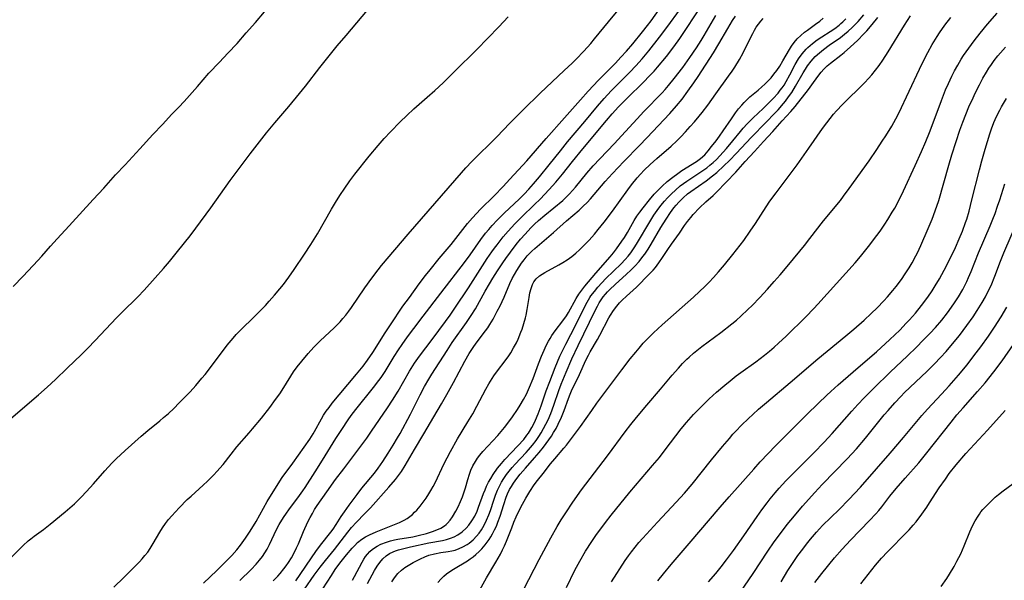
# Model space of a CAD drawing. Units: inches. Extents: x 2065950 to 2070643, y 216968 to 220138.
# Drawn here: x 2066523 to 2066675, y 217411 to 217497 of the extents above; entities that cross this region are included whole.
import ezdxf

# ---------------------------------------------------------------- set-up
doc = ezdxf.new("R2010")
doc.units = ezdxf.units.IN
doc.header["$MEASUREMENT"] = 0
doc.layers.add('c_19_T13S_R19E', color=84, linetype='Continuous')

msp = doc.modelspace()

# ---------------------------------------------------------------- linework, layer by layer
at = {"layer": 'c_19_T13S_R19E'}
for points, elevation in [([(2066618.68, 217490.88), (2066619.71, 217492.15), (2066621.35, 217494.22), (2066622.64, 217495.92), (2066624.43, 217498.41)], 884), ([(2066621.12, 217410.49), (2066621.99, 217411.58), (2066623.17, 217413.01), (2066625.96, 217416.27), (2066630.71, 217421.87), (2066632.11, 217423.47), (2066635.89, 217427.71), (2066636.89, 217428.83), (2066638.1, 217430.13), (2066639.26, 217431.32), (2066641.73, 217433.77), (2066644.1, 217436.13), (2066645.84, 217437.84), (2066647.16, 217439.1), (2066647.76, 217439.65), (2066648.9, 217440.67), (2066652, 217443.34), (2066654.8, 217445.79), (2066656.87, 217447.68), (2066658.39, 217449.14), (2066659.41, 217450.17), (2066659.92, 217450.71), (2066660.84, 217451.74), (2066661.76, 217452.89), (2066662.73, 217454.21), (2066663.39, 217455.18), (2066663.88, 217455.93), (2066664.53, 217457.02), (2066665.26, 217458.35), (2066665.87, 217459.55), (2066666.97, 217461.87), (2066667.57, 217463.19), (2066668.05, 217464.38), (2066668.54, 217465.69), (2066668.72, 217466.23), (2066669.08, 217467.44), (2066669.53, 217469.17), (2066670.67, 217473.83), (2066671.03, 217475.17), (2066671.55, 217476.98), (2066671.9, 217478.18), (2066672.27, 217479.33), (2066672.55, 217480.14), (2066672.91, 217481.08), (2066673.33, 217482.03), (2066673.82, 217482.99), (2066674.1, 217483.49), (2066674.86, 217484.8)], 910), ([(2066633.82, 217408.73), (2066635.82, 217411.66), (2066638.06, 217415.09), (2066639.06, 217416.53), (2066640.46, 217418.41), (2066641.05, 217419.17), (2066642.17, 217420.54), (2066643.43, 217422.02), (2066645.31, 217424.11), (2066646.45, 217425.32), (2066650.29, 217429.28), (2066651.72, 217430.84), (2066653.1, 217432.46), (2066656.01, 217436.07), (2066656.59, 217436.75), (2066657.63, 217437.92), (2066658.57, 217438.92), (2066659.15, 217439.5), (2066662.57, 217442.76), (2066663.78, 217443.95), (2066664.69, 217444.89), (2066665.56, 217445.84), (2066666.55, 217447.01), (2066667.59, 217448.31), (2066668.74, 217449.84), (2066669.69, 217451.17), (2066670.34, 217452.14), (2066671.12, 217453.4), (2066671.6, 217454.24), (2066671.88, 217454.79), (2066672.47, 217456.01), (2066673.07, 217457.43), (2066673.95, 217459.73), (2066674.45, 217461), (2066676.56, 217465.91)], 914), ([(2066640.12, 217410.38), (2066641.17, 217412.12), (2066642.09, 217413.51), (2066642.7, 217414.4), (2066643.44, 217415.41), (2066644.03, 217416.18), (2066644.64, 217416.94), (2066645.56, 217418.02), (2066646.52, 217419.03), (2066649.07, 217421.51), (2066650.55, 217423.02), (2066652.34, 217424.96), (2066654.82, 217427.76), (2066656.93, 217430.18), (2066658.98, 217432.58), (2066661.79, 217435.97), (2066662.69, 217436.95), (2066664.85, 217439.24), (2066666.03, 217440.56), (2066667.47, 217442.2), (2066668.78, 217443.8), (2066669.84, 217445.16), (2066670.91, 217446.57), (2066672.09, 217448.2), (2066673.01, 217449.57), (2066674.01, 217451.16), (2066674.89, 217452.65)], 916), ([(2066645.33, 217410.27), (2066646.39, 217411.64), (2066648.35, 217414.05), (2066649.52, 217415.4), (2066650.8, 217416.77), (2066653.76, 217419.79), (2066654.7, 217420.82), (2066655.16, 217421.36), (2066655.62, 217421.93), (2066656.88, 217423.54), (2066657.87, 217424.74), (2066659.24, 217426.34), (2066661.32, 217428.7), (2066662.59, 217430.22), (2066666.32, 217434.95), (2066667.21, 217436.05), (2066668.15, 217437.15), (2066670.39, 217439.66), (2066671.55, 217441.02), (2066672.88, 217442.68), (2066674.17, 217444.41), (2066675.94, 217446.91)], 918), ([(2066652.39, 217410.06), (2066654.67, 217412.9), (2066655.59, 217413.99), (2066656.49, 217414.98), (2066657.01, 217415.51), (2066659.05, 217417.52), (2066659.45, 217417.93), (2066659.84, 217418.35), (2066660.46, 217419.07), (2066660.91, 217419.62), (2066661.79, 217420.78), (2066662.56, 217421.87), (2066663, 217422.52), (2066664.5, 217424.84), (2066665.43, 217426.19), (2066666.03, 217427.02), (2066667.1, 217428.35), (2066668.6, 217430.1), (2066671.92, 217433.71), (2066674.65, 217436.76)], 920), ([(2066664.76, 217409.62), (2066665.65, 217410.88), (2066666.09, 217411.56), (2066666.78, 217412.71), (2066667.22, 217413.52), (2066667.79, 217414.65), (2066668.34, 217415.9), (2066669.21, 217418.05), (2066669.63, 217418.96), (2066670.03, 217419.74), (2066670.48, 217420.49), (2066670.69, 217420.8), (2066670.92, 217421.12), (2066671.23, 217421.5), (2066671.55, 217421.86), (2066672.16, 217422.48), (2066673.11, 217423.37), (2066673.61, 217423.79), (2066674.33, 217424.35), (2066675.86, 217425.49)], 922)]:
    msp.add_lwpolyline(points, dxfattribs=dict(at, elevation=elevation))
for points in [[(2066537.3, 217409.55, 880), (2066538.81, 217411, 880), (2066540.28, 217412.46, 880), (2066541.24, 217413.45, 880), (2066541.66, 217413.91, 880), (2066542.07, 217414.39, 880), (2066542.49, 217414.92, 880), (2066542.88, 217415.47, 880), (2066543.35, 217416.24, 880), (2066544.38, 217418.02, 880), (2066544.79, 217418.68, 880), (2066545.23, 217419.32, 880), (2066545.7, 217419.93, 880), (2066546.21, 217420.53, 880), (2066547.35, 217421.76, 880), (2066548.57, 217423.01, 880), (2066549.17, 217423.57, 880), (2066551.02, 217425.23, 880), (2066551.7, 217425.87, 880), (2066552.69, 217426.85, 880), (2066553.17, 217427.36, 880), (2066554.1, 217428.43, 880), (2066555.36, 217430.04, 880), (2066556.24, 217431.13, 880), (2066558.14, 217433.28, 880), (2066558.67, 217433.9, 880), (2066560.01, 217435.55, 880), (2066561.32, 217437.23, 880), (2066562.21, 217438.42, 880), (2066562.85, 217439.33, 880), (2066563.21, 217439.88, 880), (2066564.56, 217442.04, 880), (2066564.99, 217442.68, 880), (2066565.55, 217443.46, 880), (2066566.24, 217444.36, 880), (2066567.22, 217445.53, 880), (2066568.11, 217446.52, 880), (2066569.08, 217447.49, 880), (2066571.23, 217449.48, 880), (2066572.15, 217450.4, 880), (2066572.59, 217450.9, 880), (2066573.02, 217451.41, 880), (2066573.51, 217452.05, 880), (2066573.92, 217452.61, 880), (2066575.98, 217455.64, 880), (2066577.02, 217457.1, 880), (2066578.01, 217458.41, 880), (2066578.53, 217459.06, 880), (2066582.66, 217463.92, 880), (2066590.84, 217473.36, 880), (2066591.5, 217474.1, 880), (2066592.47, 217475.11, 880), (2066596.3, 217478.91, 880), (2066598.33, 217480.97, 880), (2066600.34, 217483.05, 880), (2066602.96, 217485.62, 880), (2066606.7, 217489.11, 880), (2066607.9, 217490.25, 880), (2066608.51, 217490.86, 880), (2066609.7, 217492.08, 880), (2066610.8, 217493.29, 880), (2066611.37, 217493.96, 880), (2066613.51, 217496.6, 880), (2066615.99, 217499.57, 880)], [(2066561.81, 217410.51, 886), (2066562.55, 217411.25, 886), (2066562.91, 217411.65, 886), (2066563.5, 217412.37, 886), (2066563.85, 217412.84, 886), (2066564.18, 217413.31, 886), (2066564.65, 217414.05, 886), (2066565.08, 217414.82, 886), (2066565.45, 217415.59, 886), (2066565.72, 217416.2, 886), (2066566.52, 217418.11, 886), (2066567.18, 217419.58, 886), (2066567.51, 217420.25, 886), (2066567.87, 217420.9, 886), (2066568.21, 217421.47, 886), (2066568.61, 217422.1, 886), (2066570.09, 217424.2, 886), (2066571.45, 217426.09, 886), (2066572.71, 217427.78, 886), (2066575.19, 217431.04, 886), (2066576.26, 217432.5, 886), (2066577, 217433.56, 886), (2066579.43, 217437.13, 886), (2066580.23, 217438.34, 886), (2066581.08, 217439.74, 886), (2066582.85, 217442.79, 886), (2066583.63, 217444.01, 886), (2066584.41, 217445.12, 886), (2066586.34, 217447.69, 886), (2066588.4, 217450.47, 886), (2066589.1, 217451.45, 886), (2066589.83, 217452.49, 886), (2066591.93, 217455.64, 886), (2066594.83, 217460.16, 886), (2066595.52, 217461.17, 886), (2066595.92, 217461.73, 886), (2066596.33, 217462.28, 886), (2066597.3, 217463.49, 886), (2066598.04, 217464.34, 886), (2066599.09, 217465.48, 886), (2066600.11, 217466.52, 886), (2066602.13, 217468.45, 886), (2066602.98, 217469.29, 886), (2066604.39, 217470.77, 886), (2066605.4, 217471.89, 886), (2066606.43, 217473.12, 886), (2066607.99, 217475.1, 886), (2066609.54, 217477.03, 886), (2066613.19, 217481.4, 886), (2066614.07, 217482.41, 886), (2066615.07, 217483.51, 886), (2066615.56, 217484.02, 886), (2066616.49, 217484.94, 886), (2066618.82, 217487.2, 886), (2066619.95, 217488.37, 886), (2066620.55, 217489.01, 886), (2066621.06, 217489.6, 886), (2066622.43, 217491.28, 886), (2066623.58, 217492.77, 886), (2066624.49, 217494.04, 886), (2066627.84, 217499.07, 886)], [(2066519.13, 217433.59, 876), (2066522.85, 217436.74, 876), (2066525.66, 217439.17, 876), (2066527.01, 217440.36, 876), (2066528.27, 217441.54, 876), (2066530.1, 217443.28, 876), (2066532.3, 217445.36, 876), (2066533.27, 217446.33, 876), (2066534.4, 217447.5, 876), (2066537.69, 217451.03, 876), (2066538.51, 217451.86, 876), (2066540.96, 217454.25, 876), (2066541.97, 217455.29, 876), (2066543.66, 217457.15, 876), (2066544.93, 217458.59, 876), (2066545.87, 217459.69, 876), (2066547.11, 217461.22, 876), (2066549.02, 217463.65, 876), (2066549.9, 217464.81, 876), (2066552.2, 217467.95, 876), (2066555.22, 217472.14, 876), (2066556.44, 217473.8, 876), (2066558.3, 217476.27, 876), (2066560.81, 217479.51, 876), (2066562.07, 217481.06, 876), (2066564.24, 217483.57, 876), (2066565.88, 217485.54, 876), (2066566.8, 217486.7, 876), (2066569.01, 217489.58, 876), (2066571.7, 217492.89, 876), (2066573.06, 217494.51, 876), (2066576.39, 217498.41, 876)], [(2066520.33, 217412.96, 878), (2066523.31, 217415.96, 878), (2066524.08, 217416.66, 878), (2066524.47, 217416.98, 878), (2066525, 217417.38, 878), (2066526.44, 217418.43, 878), (2066527.47, 217419.23, 878), (2066529.79, 217421.15, 878), (2066531.2, 217422.39, 878), (2066532.23, 217423.37, 878), (2066533.07, 217424.25, 878), (2066534.13, 217425.44, 878), (2066535.87, 217427.44, 878), (2066536.96, 217428.61, 878), (2066537.64, 217429.29, 878), (2066539.02, 217430.58, 878), (2066541.51, 217432.81, 878), (2066542.52, 217433.66, 878), (2066544.35, 217435.14, 878), (2066544.95, 217435.65, 878), (2066545.7, 217436.3, 878), (2066546.52, 217437.07, 878), (2066547.36, 217437.9, 878), (2066549.02, 217439.64, 878), (2066549.89, 217440.6, 878), (2066550.85, 217441.7, 878), (2066551.33, 217442.28, 878), (2066552.18, 217443.38, 878), (2066554.76, 217446.82, 878), (2066555.65, 217447.9, 878), (2066556.15, 217448.45, 878), (2066556.58, 217448.9, 878), (2066559.17, 217451.42, 878), (2066560.64, 217452.93, 878), (2066561.23, 217453.58, 878), (2066562.06, 217454.51, 878), (2066562.87, 217455.49, 878), (2066563.4, 217456.16, 878), (2066564.23, 217457.26, 878), (2066565.06, 217458.44, 878), (2066566.64, 217460.8, 878), (2066567.63, 217462.3, 878), (2066568.16, 217463.13, 878), (2066568.64, 217463.93, 878), (2066570.82, 217467.75, 878), (2066571.57, 217469.01, 878), (2066572.2, 217470.01, 878), (2066572.75, 217470.83, 878), (2066573.64, 217472.09, 878), (2066574.44, 217473.15, 878), (2066576.65, 217475.93, 878), (2066578.01, 217477.58, 878), (2066578.94, 217478.63, 878), (2066579.91, 217479.66, 878), (2066581.41, 217481.18, 878), (2066582.41, 217482.16, 878), (2066583.52, 217483.2, 878), (2066585.59, 217484.99, 878), (2066586.75, 217486.01, 878), (2066588.03, 217487.21, 878), (2066589.8, 217488.93, 878), (2066593.21, 217492.36, 878), (2066596.59, 217495.81, 878), (2066598.04, 217497.35, 878)], [(2066521.78, 217455.84, 874), (2066523.29, 217457.41, 874), (2066525.58, 217459.86, 874), (2066526.2, 217460.53, 874), (2066527.53, 217462.07, 874), (2066528.53, 217463.18, 874), (2066530.38, 217465.2, 874), (2066534.1, 217469.22, 874), (2066535.71, 217470.99, 874), (2066537.53, 217473.05, 874), (2066539, 217474.58, 874), (2066541.28, 217477.02, 874), (2066543.31, 217479.27, 874), (2066544.78, 217480.8, 874), (2066546.23, 217482.36, 874), (2066547.29, 217483.45, 874), (2066548.1, 217484.31, 874), (2066550.17, 217486.64, 874), (2066551.91, 217488.7, 874), (2066553.58, 217490.4, 874), (2066554.83, 217491.78, 874), (2066556.28, 217493.28, 874), (2066557.69, 217494.92, 874), (2066559.12, 217496.48, 874), (2066560.5, 217498.16, 874)], [(2066551.09, 217410.13, 882), (2066553.15, 217412.11, 882), (2066554.79, 217413.73, 882), (2066555.48, 217414.43, 882), (2066556.24, 217415.28, 882), (2066556.81, 217416, 882), (2066557.56, 217417.06, 882), (2066558.28, 217418.17, 882), (2066559.2, 217419.66, 882), (2066560.93, 217422.72, 882), (2066562.58, 217425.43, 882), (2066563.23, 217426.41, 882), (2066564.87, 217428.63, 882), (2066567.48, 217432.35, 882), (2066567.98, 217433.13, 882), (2066568.22, 217433.53, 882), (2066569.29, 217435.46, 882), (2066569.61, 217436, 882), (2066570.01, 217436.63, 882), (2066570.44, 217437.23, 882), (2066570.94, 217437.89, 882), (2066571.98, 217439.17, 882), (2066574.7, 217442.32, 882), (2066575.69, 217443.58, 882), (2066576.38, 217444.51, 882), (2066577.2, 217445.7, 882), (2066579.09, 217448.68, 882), (2066579.9, 217449.92, 882), (2066581.83, 217452.79, 882), (2066582.82, 217454.17, 882), (2066584.35, 217456.25, 882), (2066585.33, 217457.55, 882), (2066586.02, 217458.42, 882), (2066587.44, 217460.16, 882), (2066589.26, 217462.33, 882), (2066591.8, 217465.52, 882), (2066592.55, 217466.39, 882), (2066593.17, 217467.08, 882), (2066593.81, 217467.75, 882), (2066595.89, 217469.81, 882), (2066597.29, 217471.25, 882), (2066598.33, 217472.35, 882), (2066600.91, 217475.21, 882), (2066603.92, 217478.65, 882), (2066606.75, 217481.82, 882), (2066609.19, 217484.59, 882), (2066610.38, 217485.92, 882), (2066611.95, 217487.61, 882), (2066614.57, 217490.25, 882), (2066615.42, 217491.15, 882), (2066616.27, 217492.07, 882), (2066617.25, 217493.21, 882), (2066618.76, 217495.05, 882), (2066619.53, 217496.02, 882), (2066620.08, 217496.76, 882), (2066621.31, 217498.49, 882)], [(2066565.3, 217410.51, 888), (2066566.01, 217411.51, 888), (2066567.74, 217414.07, 888), (2066568.43, 217415.04, 888), (2066569.14, 217416, 888), (2066570.73, 217418.01, 888), (2066571.06, 217418.45, 888), (2066571.54, 217419.16, 888), (2066572.33, 217420.4, 888), (2066572.83, 217421.15, 888), (2066573.52, 217422.14, 888), (2066573.99, 217422.78, 888), (2066574.77, 217423.82, 888), (2066575.52, 217424.78, 888), (2066577.44, 217427.1, 888), (2066578, 217427.85, 888), (2066578.71, 217428.88, 888), (2066579.53, 217430.15, 888), (2066580.33, 217431.41, 888), (2066581, 217432.53, 888), (2066581.38, 217433.21, 888), (2066582.98, 217436.18, 888), (2066584.5, 217439.14, 888), (2066585.18, 217440.44, 888), (2066585.81, 217441.56, 888), (2066586.28, 217442.34, 888), (2066588.63, 217445.99, 888), (2066589.44, 217447.19, 888), (2066591.63, 217450.29, 888), (2066592.35, 217451.36, 888), (2066593, 217452.42, 888), (2066594.5, 217455.11, 888), (2066595.16, 217456.26, 888), (2066595.67, 217457.12, 888), (2066596.39, 217458.25, 888), (2066597.23, 217459.49, 888), (2066597.69, 217460.15, 888), (2066598.42, 217461.15, 888), (2066599.3, 217462.29, 888), (2066599.97, 217463.11, 888), (2066600.66, 217463.91, 888), (2066601.55, 217464.87, 888), (2066602.12, 217465.43, 888), (2066602.71, 217465.99, 888), (2066603.69, 217466.85, 888), (2066606.46, 217469.1, 888), (2066607.01, 217469.6, 888), (2066607.51, 217470.1, 888), (2066607.98, 217470.62, 888), (2066608.44, 217471.15, 888), (2066610.19, 217473.28, 888), (2066611.17, 217474.42, 888), (2066612.19, 217475.52, 888), (2066614.43, 217477.86, 888), (2066615.54, 217479.03, 888), (2066617.91, 217481.67, 888), (2066618.96, 217482.8, 888), (2066621.79, 217485.69, 888), (2066622.23, 217486.16, 888), (2066622.78, 217486.78, 888), (2066623.65, 217487.86, 888), (2066624.96, 217489.58, 888), (2066626.07, 217491.12, 888), (2066627.08, 217492.6, 888), (2066627.8, 217493.72, 888), (2066628.28, 217494.52, 888), (2066630.03, 217497.58, 888)], [(2066566.65, 217409.21, 890), (2066568.16, 217411.36, 890), (2066569.06, 217412.59, 890), (2066569.91, 217413.66, 890), (2066571.27, 217415.33, 890), (2066573.35, 217418.02, 890), (2066573.9, 217418.71, 890), (2066574.66, 217419.55, 890), (2066575.92, 217420.81, 890), (2066576.83, 217421.75, 890), (2066579.67, 217424.91, 890), (2066580.69, 217426.11, 890), (2066581.31, 217426.92, 890), (2066581.61, 217427.34, 890), (2066582.2, 217428.25, 890), (2066583.62, 217430.75, 890), (2066585.04, 217433.16, 890), (2066586.57, 217435.78, 890), (2066587.77, 217437.78, 890), (2066588.61, 217439.2, 890), (2066589.64, 217441.06, 890), (2066591.37, 217444.34, 890), (2066592.06, 217445.52, 890), (2066592.76, 217446.61, 890), (2066593.27, 217447.32, 890), (2066594.55, 217449, 890), (2066594.9, 217449.49, 890), (2066595.23, 217450, 890), (2066595.72, 217450.81, 890), (2066596.38, 217452.02, 890), (2066596.8, 217452.86, 890), (2066597.42, 217454.21, 890), (2066598.33, 217456.28, 890), (2066598.69, 217457.06, 890), (2066599.02, 217457.68, 890), (2066599.37, 217458.29, 890), (2066599.74, 217458.88, 890), (2066600.1, 217459.42, 890), (2066600.49, 217459.93, 890), (2066601, 217460.56, 890), (2066601.35, 217460.94, 890), (2066601.71, 217461.3, 890), (2066602.14, 217461.69, 890), (2066605.02, 217464.16, 890), (2066607.02, 217465.95, 890), (2066609, 217467.62, 890), (2066609.61, 217468.19, 890), (2066610.21, 217468.78, 890), (2066610.74, 217469.34, 890), (2066611.32, 217470, 890), (2066613.02, 217472.02, 890), (2066614.13, 217473.25, 890), (2066615.89, 217475.11, 890), (2066618.3, 217477.56, 890), (2066619.42, 217478.72, 890), (2066622.95, 217482.49, 890), (2066623.99, 217483.66, 890), (2066624.85, 217484.71, 890), (2066625.76, 217485.91, 890), (2066626.67, 217487.19, 890), (2066627.35, 217488.2, 890), (2066629.69, 217491.83, 890), (2066630.53, 217493.21, 890), (2066631.92, 217495.6, 890), (2066632.64, 217496.79, 890), (2066633.1, 217497.49, 890)], [(2066580.11, 217410.38, 898), (2066580.53, 217410.98, 898), (2066581.07, 217411.64, 898), (2066581.63, 217412.16, 898), (2066582.13, 217412.54, 898), (2066582.66, 217412.89, 898), (2066583.42, 217413.32, 898), (2066584.54, 217413.9, 898), (2066585.19, 217414.2, 898), (2066585.84, 217414.45, 898), (2066586.68, 217414.69, 898), (2066587.65, 217414.85, 898), (2066588.8, 217415.01, 898), (2066589.38, 217415.12, 898), (2066589.86, 217415.25, 898), (2066590.48, 217415.47, 898), (2066591.08, 217415.74, 898), (2066591.73, 217416.11, 898), (2066592.04, 217416.33, 898), (2066592.63, 217416.83, 898), (2066593.17, 217417.39, 898), (2066593.56, 217417.87, 898), (2066593.92, 217418.37, 898), (2066594.33, 217419.06, 898), (2066594.73, 217419.85, 898), (2066595.08, 217420.66, 898), (2066595.34, 217421.36, 898), (2066595.85, 217422.94, 898), (2066596.12, 217423.72, 898), (2066596.42, 217424.46, 898), (2066596.72, 217425.08, 898), (2066597.04, 217425.69, 898), (2066597.4, 217426.28, 898), (2066597.8, 217426.86, 898), (2066598.22, 217427.41, 898), (2066598.66, 217427.94, 898), (2066599.13, 217428.46, 898), (2066600.84, 217430.29, 898), (2066601.2, 217430.69, 898), (2066601.8, 217431.4, 898), (2066602.36, 217432.14, 898), (2066602.76, 217432.72, 898), (2066603.14, 217433.32, 898), (2066603.52, 217433.98, 898), (2066603.87, 217434.63, 898), (2066604.2, 217435.3, 898), (2066604.62, 217436.27, 898), (2066605.09, 217437.55, 898), (2066605.86, 217439.82, 898), (2066606.23, 217440.8, 898), (2066606.97, 217442.64, 898), (2066607.87, 217444.72, 898), (2066608.82, 217446.75, 898), (2066611.48, 217452.14, 898), (2066611.81, 217452.79, 898), (2066612.1, 217453.3, 898), (2066612.4, 217453.8, 898), (2066612.71, 217454.23, 898), (2066613.04, 217454.64, 898), (2066613.38, 217455.03, 898), (2066613.74, 217455.4, 898), (2066614.52, 217456.14, 898), (2066616.29, 217457.72, 898), (2066616.94, 217458.34, 898), (2066617.58, 217458.98, 898), (2066618.22, 217459.69, 898), (2066618.82, 217460.44, 898), (2066619.11, 217460.83, 898), (2066619.63, 217461.6, 898), (2066620.11, 217462.38, 898), (2066621.56, 217464.91, 898), (2066622.38, 217466.23, 898), (2066623.07, 217467.23, 898), (2066623.59, 217467.93, 898), (2066623.95, 217468.38, 898), (2066624.33, 217468.81, 898), (2066624.67, 217469.16, 898), (2066625.02, 217469.51, 898), (2066625.7, 217470.09, 898), (2066626.22, 217470.48, 898), (2066628.54, 217472.11, 898), (2066629.52, 217472.87, 898), (2066630.19, 217473.42, 898), (2066631.3, 217474.41, 898), (2066632.16, 217475.25, 898), (2066633.23, 217476.36, 898), (2066635.51, 217478.78, 898), (2066637.83, 217481.16, 898), (2066639.09, 217482.46, 898), (2066639.65, 217483.06, 898), (2066640.5, 217484.03, 898), (2066640.79, 217484.39, 898), (2066641.28, 217485.06, 898), (2066641.75, 217485.74, 898), (2066642.32, 217486.67, 898), (2066643.5, 217488.77, 898), (2066643.85, 217489.33, 898), (2066644.16, 217489.8, 898), (2066644.74, 217490.54, 898), (2066645.38, 217491.24, 898), (2066646.01, 217491.81, 898), (2066646.67, 217492.36, 898), (2066647.51, 217492.99, 898), (2066649.26, 217494.21, 898), (2066649.87, 217494.68, 898), (2066650.47, 217495.18, 898), (2066651.06, 217495.72, 898), (2066651.97, 217496.65, 898), (2066652.85, 217497.66, 898)], [(2066587.19, 217410.26, 900), (2066587.7, 217410.81, 900), (2066588.12, 217411.21, 900), (2066588.55, 217411.58, 900), (2066588.93, 217411.86, 900), (2066589.61, 217412.31, 900), (2066591.76, 217413.6, 900), (2066592.17, 217413.88, 900), (2066592.64, 217414.22, 900), (2066593.09, 217414.58, 900), (2066593.56, 217415.01, 900), (2066594, 217415.46, 900), (2066594.5, 217416.04, 900), (2066594.82, 217416.45, 900), (2066595.12, 217416.88, 900), (2066595.39, 217417.3, 900), (2066595.64, 217417.73, 900), (2066595.96, 217418.34, 900), (2066596.23, 217418.93, 900), (2066596.47, 217419.54, 900), (2066596.8, 217420.49, 900), (2066597.36, 217422.28, 900), (2066597.74, 217423.38, 900), (2066597.95, 217423.89, 900), (2066598.27, 217424.56, 900), (2066598.55, 217425.06, 900), (2066598.86, 217425.55, 900), (2066599.38, 217426.28, 900), (2066599.91, 217426.95, 900), (2066600.72, 217427.88, 900), (2066602.13, 217429.43, 900), (2066602.82, 217430.25, 900), (2066603.47, 217431.07, 900), (2066603.91, 217431.66, 900), (2066604.71, 217432.79, 900), (2066605.05, 217433.33, 900), (2066605.43, 217433.97, 900), (2066605.78, 217434.63, 900), (2066606.28, 217435.71, 900), (2066606.68, 217436.74, 900), (2066607.33, 217438.59, 900), (2066607.58, 217439.24, 900), (2066607.81, 217439.76, 900), (2066609.02, 217442.27, 900), (2066610.04, 217444.5, 900), (2066610.42, 217445.27, 900), (2066610.69, 217445.77, 900), (2066611.82, 217447.7, 900), (2066612.17, 217448.32, 900), (2066613.57, 217451.02, 900), (2066613.82, 217451.45, 900), (2066614.28, 217452.16, 900), (2066614.78, 217452.83, 900), (2066615.2, 217453.31, 900), (2066615.63, 217453.76, 900), (2066616.28, 217454.36, 900), (2066617.83, 217455.76, 900), (2066618.18, 217456.09, 900), (2066619.43, 217457.37, 900), (2066620.38, 217458.37, 900), (2066620.74, 217458.78, 900), (2066621.28, 217459.48, 900), (2066621.85, 217460.3, 900), (2066622.67, 217461.56, 900), (2066623.23, 217462.38, 900), (2066624.43, 217464.05, 900), (2066625.25, 217465.25, 900), (2066625.67, 217465.84, 900), (2066626.18, 217466.48, 900), (2066626.55, 217466.91, 900), (2066627.56, 217467.98, 900), (2066628.52, 217468.9, 900), (2066629.62, 217469.88, 900), (2066630.14, 217470.36, 900), (2066631.63, 217471.93, 900), (2066633.12, 217473.43, 900), (2066634.56, 217475.09, 900), (2066636, 217476.61, 900), (2066637.42, 217478.19, 900), (2066638.83, 217479.71, 900), (2066640.26, 217481.33, 900), (2066641.6, 217482.79, 900), (2066642.27, 217483.57, 900), (2066644.33, 217486.16, 900), (2066645.13, 217487.24, 900), (2066645.94, 217488.37, 900), (2066646.31, 217488.86, 900), (2066646.7, 217489.32, 900), (2066647.22, 217489.84, 900), (2066647.71, 217490.25, 900), (2066649.31, 217491.46, 900), (2066649.84, 217491.88, 900), (2066650.82, 217492.73, 900), (2066651.89, 217493.73, 900), (2066652.88, 217494.74, 900), (2066653.34, 217495.23, 900), (2066654.15, 217496.17, 900), (2066655.02, 217497.29, 900)], [(2066593.67, 217409.11, 902), (2066594.7, 217410.96, 902), (2066596.17, 217413.4, 902), (2066596.86, 217414.62, 902), (2066597.2, 217415.29, 902), (2066597.48, 217415.88, 902), (2066597.78, 217416.6, 902), (2066598.59, 217418.69, 902), (2066598.93, 217419.53, 902), (2066599.3, 217420.36, 902), (2066599.65, 217421.12, 902), (2066600.26, 217422.34, 902), (2066600.76, 217423.24, 902), (2066601.37, 217424.25, 902), (2066602.08, 217425.28, 902), (2066602.58, 217425.97, 902), (2066603.42, 217427.06, 902), (2066604.57, 217428.51, 902), (2066605.25, 217429.32, 902), (2066606.63, 217430.93, 902), (2066607.02, 217431.41, 902), (2066607.97, 217432.63, 902), (2066609.22, 217434.3, 902), (2066610.92, 217436.75, 902), (2066611.73, 217437.86, 902), (2066615.56, 217443.01, 902), (2066616.87, 217444.71, 902), (2066617.7, 217445.74, 902), (2066618.22, 217446.35, 902), (2066618.88, 217447.1, 902), (2066619.56, 217447.82, 902), (2066620.46, 217448.71, 902), (2066621.78, 217449.93, 902), (2066626.62, 217454.22, 902), (2066627.53, 217455.05, 902), (2066628.34, 217455.83, 902), (2066629.04, 217456.53, 902), (2066629.72, 217457.25, 902), (2066630.48, 217458.1, 902), (2066631.39, 217459.17, 902), (2066632.69, 217460.78, 902), (2066634.35, 217462.95, 902), (2066635.35, 217464.35, 902), (2066636.16, 217465.53, 902), (2066637.8, 217468.12, 902), (2066638.37, 217468.98, 902), (2066639.33, 217470.28, 902), (2066641.38, 217472.94, 902), (2066642.6, 217474.59, 902), (2066644.41, 217477.13, 902), (2066646.48, 217480.15, 902), (2066647.14, 217481.05, 902), (2066647.66, 217481.73, 902), (2066648.21, 217482.4, 902), (2066648.65, 217482.91, 902), (2066649.56, 217483.89, 902), (2066650.17, 217484.5, 902), (2066652.34, 217486.6, 902), (2066653.01, 217487.28, 902), (2066653.56, 217487.86, 902), (2066654.08, 217488.46, 902), (2066654.66, 217489.17, 902), (2066655.21, 217489.9, 902), (2066655.78, 217490.72, 902), (2066656.59, 217491.98, 902), (2066659.12, 217496.11, 902), (2066660.04, 217497.55, 902)], [(2066600.44, 217409.22, 904), (2066602.82, 217413.78, 904), (2066604.64, 217417.15, 904), (2066605.61, 217418.86, 904), (2066606.22, 217419.88, 904), (2066607.02, 217421.15, 904), (2066607.91, 217422.49, 904), (2066608.71, 217423.65, 904), (2066609.34, 217424.52, 904), (2066613.36, 217429.78, 904), (2066616.1, 217433.48, 904), (2066616.96, 217434.6, 904), (2066617.81, 217435.66, 904), (2066619.41, 217437.57, 904), (2066621.53, 217440.03, 904), (2066623.31, 217442.16, 904), (2066624.29, 217443.28, 904), (2066624.93, 217443.97, 904), (2066625.59, 217444.63, 904), (2066625.92, 217444.95, 904), (2066626.63, 217445.58, 904), (2066627.36, 217446.18, 904), (2066627.9, 217446.59, 904), (2066630.83, 217448.76, 904), (2066632.52, 217450.08, 904), (2066633.22, 217450.66, 904), (2066633.9, 217451.26, 904), (2066635, 217452.28, 904), (2066635.65, 217452.92, 904), (2066636.86, 217454.17, 904), (2066638, 217455.41, 904), (2066639.07, 217456.6, 904), (2066639.96, 217457.62, 904), (2066641.33, 217459.24, 904), (2066643.71, 217462.14, 904), (2066644.56, 217463.23, 904), (2066646.64, 217465.96, 904), (2066649.25, 217469.11, 904), (2066649.75, 217469.75, 904), (2066650.63, 217470.95, 904), (2066653.68, 217475.19, 904), (2066654.87, 217476.92, 904), (2066655.71, 217478.2, 904), (2066656.25, 217479.05, 904), (2066657.16, 217480.54, 904), (2066657.8, 217481.67, 904), (2066658.24, 217482.54, 904), (2066661.42, 217489.29, 904), (2066662.22, 217490.91, 904), (2066662.73, 217491.88, 904), (2066663.41, 217493.11, 904), (2066664.17, 217494.36, 904), (2066664.53, 217494.92, 904), (2066665.36, 217496.08, 904), (2066666.29, 217497.29, 904)], [(2066607.02, 217409.5, 906), (2066608.33, 217412.13, 906), (2066609.08, 217413.54, 906), (2066609.98, 217415.09, 906), (2066610.92, 217416.56, 906), (2066611.68, 217417.66, 906), (2066612.31, 217418.54, 906), (2066613.03, 217419.49, 906), (2066613.94, 217420.63, 906), (2066616.8, 217424.14, 906), (2066620.31, 217428.25, 906), (2066621.37, 217429.52, 906), (2066622.27, 217430.66, 906), (2066624.71, 217433.9, 906), (2066625.54, 217434.91, 906), (2066626.63, 217436.12, 906), (2066627.99, 217437.51, 906), (2066629.04, 217438.53, 906), (2066630.16, 217439.55, 906), (2066631.45, 217440.66, 906), (2066632.24, 217441.31, 906), (2066633.2, 217442.06, 906), (2066633.93, 217442.6, 906), (2066636.21, 217444.25, 906), (2066637.58, 217445.29, 906), (2066638.33, 217445.9, 906), (2066639.07, 217446.52, 906), (2066639.71, 217447.09, 906), (2066640.9, 217448.2, 906), (2066643.92, 217451.18, 906), (2066645.14, 217452.43, 906), (2066645.77, 217453.1, 906), (2066651.52, 217459.47, 906), (2066652.37, 217460.45, 906), (2066653.6, 217461.98, 906), (2066654.88, 217463.69, 906), (2066655.37, 217464.37, 906), (2066656.11, 217465.46, 906), (2066656.57, 217466.17, 906), (2066657.25, 217467.27, 906), (2066657.62, 217467.91, 906), (2066658.31, 217469.21, 906), (2066658.98, 217470.59, 906), (2066660.78, 217474.48, 906), (2066661.75, 217476.63, 906), (2066662.42, 217478.18, 906), (2066662.97, 217479.55, 906), (2066663.4, 217480.63, 906), (2066664.81, 217484.5, 906), (2066665.47, 217486.15, 906), (2066665.89, 217487.13, 906), (2066666.41, 217488.22, 906), (2066666.86, 217489.08, 906), (2066667.33, 217489.92, 906), (2066667.87, 217490.83, 906), (2066668.24, 217491.4, 906), (2066669.03, 217492.55, 906), (2066669.88, 217493.7, 906), (2066670.81, 217494.87, 906), (2066671.94, 217496.22, 906), (2066673.42, 217497.94, 906)], [(2066569.5, 217409.26, 892), (2066570.8, 217411.33, 892), (2066571.41, 217412.26, 892), (2066572.12, 217413.21, 892), (2066573.12, 217414.49, 892), (2066573.99, 217415.53, 892), (2066574.4, 217415.97, 892), (2066574.84, 217416.39, 892), (2066575.5, 217416.91, 892), (2066576.07, 217417.28, 892), (2066576.68, 217417.61, 892), (2066577.7, 217418.08, 892), (2066580.81, 217419.27, 892), (2066581.29, 217419.48, 892), (2066582.01, 217419.83, 892), (2066582.47, 217420.12, 892), (2066582.91, 217420.43, 892), (2066583.28, 217420.74, 892), (2066583.63, 217421.07, 892), (2066583.95, 217421.41, 892), (2066584.47, 217422.01, 892), (2066584.96, 217422.64, 892), (2066585.41, 217423.25, 892), (2066585.83, 217423.89, 892), (2066586.14, 217424.4, 892), (2066586.5, 217425.04, 892), (2066586.83, 217425.7, 892), (2066588.16, 217428.49, 892), (2066589.17, 217430.43, 892), (2066590.26, 217432.37, 892), (2066591.84, 217434.99, 892), (2066592.58, 217436.25, 892), (2066593.22, 217437.41, 892), (2066594.6, 217440.03, 892), (2066595.08, 217440.87, 892), (2066595.59, 217441.69, 892), (2066595.83, 217442.06, 892), (2066596.4, 217442.84, 892), (2066597.59, 217444.4, 892), (2066598.15, 217445.18, 892), (2066598.44, 217445.62, 892), (2066598.89, 217446.38, 892), (2066599.31, 217447.16, 892), (2066599.59, 217447.74, 892), (2066600.02, 217448.79, 892), (2066600.19, 217449.26, 892), (2066600.47, 217450.13, 892), (2066600.71, 217451, 892), (2066600.81, 217451.44, 892), (2066600.97, 217452.28, 892), (2066601.27, 217454.15, 892), (2066601.4, 217454.85, 892), (2066601.57, 217455.52, 892), (2066601.8, 217456.15, 892), (2066602.03, 217456.58, 892), (2066602.38, 217457.03, 892), (2066602.88, 217457.48, 892), (2066603.28, 217457.76, 892), (2066603.72, 217458.01, 892), (2066605.88, 217459.16, 892), (2066606.5, 217459.53, 892), (2066607.12, 217459.93, 892), (2066607.48, 217460.18, 892), (2066607.85, 217460.46, 892), (2066608.46, 217460.96, 892), (2066609.06, 217461.5, 892), (2066609.68, 217462.09, 892), (2066610.54, 217463, 892), (2066611.33, 217463.89, 892), (2066611.93, 217464.6, 892), (2066612.87, 217465.76, 892), (2066614.13, 217467.43, 892), (2066616.49, 217470.74, 892), (2066617.07, 217471.52, 892), (2066617.92, 217472.56, 892), (2066618.44, 217473.15, 892), (2066619.01, 217473.75, 892), (2066619.93, 217474.64, 892), (2066620.95, 217475.55, 892), (2066623.15, 217477.45, 892), (2066624.06, 217478.3, 892), (2066624.67, 217478.91, 892), (2066625.4, 217479.67, 892), (2066626.12, 217480.46, 892), (2066626.79, 217481.21, 892), (2066627.5, 217482.06, 892), (2066627.94, 217482.62, 892), (2066628.81, 217483.77, 892), (2066630.08, 217485.51, 892), (2066632.01, 217488.21, 892), (2066632.55, 217488.98, 892), (2066632.97, 217489.62, 892), (2066633.68, 217490.8, 892), (2066634.25, 217491.82, 892), (2066634.7, 217492.68, 892), (2066635.75, 217494.83, 892), (2066636, 217495.31, 892), (2066636.28, 217495.76, 892), (2066636.62, 217496.25, 892), (2066636.99, 217496.71, 892), (2066637.34, 217497.09, 892)], [(2066574.04, 217410.59, 894), (2066574.37, 217411.19, 894), (2066575.54, 217413.4, 894), (2066575.8, 217413.84, 894), (2066576.07, 217414.25, 894), (2066576.37, 217414.64, 894), (2066576.73, 217415.03, 894), (2066577.13, 217415.38, 894), (2066577.86, 217415.87, 894), (2066578.43, 217416.15, 894), (2066579.28, 217416.48, 894), (2066579.89, 217416.65, 894), (2066580.52, 217416.8, 894), (2066581.04, 217416.91, 894), (2066583.36, 217417.31, 894), (2066584.2, 217417.49, 894), (2066585.48, 217417.82, 894), (2066586.38, 217418.1, 894), (2066587.05, 217418.35, 894), (2066587.67, 217418.64, 894), (2066588.24, 217418.99, 894), (2066588.48, 217419.18, 894), (2066588.72, 217419.39, 894), (2066589.12, 217419.86, 894), (2066589.48, 217420.38, 894), (2066589.99, 217421.24, 894), (2066590.35, 217421.93, 894), (2066590.71, 217422.71, 894), (2066591.02, 217423.45, 894), (2066591.29, 217424.21, 894), (2066591.47, 217424.81, 894), (2066591.82, 217426.11, 894), (2066592.07, 217426.92, 894), (2066592.3, 217427.53, 894), (2066592.62, 217428.23, 894), (2066593, 217428.9, 894), (2066593.32, 217429.39, 894), (2066593.67, 217429.84, 894), (2066594.16, 217430.41, 894), (2066596.46, 217432.91, 894), (2066597.46, 217434.1, 894), (2066598.32, 217435.21, 894), (2066598.74, 217435.79, 894), (2066599.5, 217436.91, 894), (2066599.92, 217437.58, 894), (2066600.41, 217438.43, 894), (2066600.86, 217439.28, 894), (2066601.36, 217440.34, 894), (2066601.89, 217441.67, 894), (2066602.73, 217443.95, 894), (2066603.19, 217445.11, 894), (2066603.58, 217446.03, 894), (2066603.9, 217446.73, 894), (2066604.25, 217447.4, 894), (2066604.5, 217447.85, 894), (2066604.78, 217448.3, 894), (2066605.27, 217449.01, 894), (2066606.48, 217450.55, 894), (2066607.04, 217451.34, 894), (2066607.35, 217451.85, 894), (2066608.53, 217453.99, 894), (2066608.94, 217454.65, 894), (2066609.4, 217455.29, 894), (2066609.88, 217455.91, 894), (2066611.57, 217457.89, 894), (2066613.76, 217460.39, 894), (2066614.27, 217461.02, 894), (2066614.76, 217461.66, 894), (2066615.59, 217462.8, 894), (2066615.96, 217463.37, 894), (2066616.42, 217464.15, 894), (2066617.19, 217465.52, 894), (2066617.49, 217466.02, 894), (2066617.9, 217466.67, 894), (2066618.35, 217467.3, 894), (2066618.84, 217467.95, 894), (2066619.82, 217469.18, 894), (2066620.55, 217470.04, 894), (2066621.04, 217470.57, 894), (2066621.77, 217471.29, 894), (2066622.58, 217472, 894), (2066623.44, 217472.7, 894), (2066624.18, 217473.26, 894), (2066624.82, 217473.69, 894), (2066627.09, 217475.1, 894), (2066627.71, 217475.55, 894), (2066628.35, 217476.14, 894), (2066628.89, 217476.74, 894), (2066629.41, 217477.38, 894), (2066630.1, 217478.27, 894), (2066630.63, 217478.98, 894), (2066631.21, 217479.8, 894), (2066632.46, 217481.68, 894), (2066633.08, 217482.58, 894), (2066633.55, 217483.2, 894), (2066634.05, 217483.79, 894), (2066634.4, 217484.17, 894), (2066634.76, 217484.52, 894), (2066635.32, 217485.03, 894), (2066636.58, 217486.09, 894), (2066637.16, 217486.59, 894), (2066637.59, 217486.99, 894), (2066638.11, 217487.51, 894), (2066638.56, 217488, 894), (2066638.99, 217488.52, 894), (2066639.46, 217489.13, 894), (2066639.9, 217489.76, 894), (2066640.39, 217490.57, 894), (2066641.39, 217492.35, 894), (2066641.7, 217492.84, 894), (2066642.13, 217493.44, 894), (2066642.61, 217494, 894), (2066643.15, 217494.52, 894), (2066643.72, 217495.01, 894), (2066644.16, 217495.33, 894), (2066645.43, 217496.23, 894), (2066646.06, 217496.7, 894), (2066646.58, 217497.15, 894)], [(2066576.37, 217410.11, 896), (2066577.45, 217412.09, 896), (2066577.85, 217412.76, 896), (2066578.26, 217413.34, 896), (2066578.71, 217413.88, 896), (2066579.24, 217414.36, 896), (2066579.77, 217414.71, 896), (2066580.34, 217415, 896), (2066580.71, 217415.15, 896), (2066581.14, 217415.3, 896), (2066581.74, 217415.46, 896), (2066582.99, 217415.74, 896), (2066585.84, 217416.34, 896), (2066587.93, 217416.73, 896), (2066588.56, 217416.88, 896), (2066589.18, 217417.07, 896), (2066589.74, 217417.3, 896), (2066590.27, 217417.58, 896), (2066590.96, 217418.06, 896), (2066591.58, 217418.63, 896), (2066591.98, 217419.08, 896), (2066592.46, 217419.76, 896), (2066592.89, 217420.49, 896), (2066593.26, 217421.26, 896), (2066593.5, 217421.86, 896), (2066594.27, 217423.98, 896), (2066594.49, 217424.53, 896), (2066594.73, 217425.08, 896), (2066595.04, 217425.69, 896), (2066595.37, 217426.29, 896), (2066595.73, 217426.87, 896), (2066596.41, 217427.84, 896), (2066597.01, 217428.58, 896), (2066597.54, 217429.18, 896), (2066599.55, 217431.31, 896), (2066600.45, 217432.3, 896), (2066600.94, 217432.92, 896), (2066601.17, 217433.25, 896), (2066601.35, 217433.51, 896), (2066601.7, 217434.1, 896), (2066602, 217434.68, 896), (2066602.27, 217435.27, 896), (2066602.68, 217436.25, 896), (2066603.11, 217437.45, 896), (2066603.91, 217439.78, 896), (2066604.45, 217441.23, 896), (2066605.29, 217443.39, 896), (2066606.02, 217445.1, 896), (2066606.52, 217446.15, 896), (2066606.92, 217446.94, 896), (2066608.5, 217449.95, 896), (2066609.85, 217452.74, 896), (2066610.22, 217453.44, 896), (2066610.64, 217454.13, 896), (2066610.81, 217454.38, 896), (2066611.33, 217455.08, 896), (2066611.89, 217455.75, 896), (2066612.49, 217456.42, 896), (2066613.11, 217457.07, 896), (2066615.45, 217459.34, 896), (2066616.06, 217459.98, 896), (2066616.52, 217460.51, 896), (2066616.93, 217461.03, 896), (2066617.57, 217461.94, 896), (2066617.99, 217462.6, 896), (2066619.86, 217465.79, 896), (2066620.52, 217466.82, 896), (2066621.03, 217467.57, 896), (2066621.58, 217468.31, 896), (2066622.12, 217468.97, 896), (2066622.61, 217469.52, 896), (2066623.21, 217470.12, 896), (2066623.83, 217470.7, 896), (2066624.57, 217471.32, 896), (2066625.58, 217472.07, 896), (2066627.75, 217473.49, 896), (2066628.65, 217474.13, 896), (2066629.13, 217474.51, 896), (2066629.65, 217474.96, 896), (2066630.14, 217475.42, 896), (2066630.67, 217475.96, 896), (2066631.69, 217477.07, 896), (2066632.68, 217478.25, 896), (2066633.85, 217479.7, 896), (2066634.28, 217480.23, 896), (2066634.86, 217480.88, 896), (2066635.79, 217481.83, 896), (2066637.33, 217483.25, 896), (2066638.45, 217484.33, 896), (2066638.88, 217484.77, 896), (2066639.65, 217485.64, 896), (2066639.99, 217486.06, 896), (2066640.29, 217486.46, 896), (2066640.57, 217486.87, 896), (2066640.9, 217487.41, 896), (2066641.48, 217488.46, 896), (2066642.29, 217490.02, 896), (2066642.81, 217490.91, 896), (2066643.35, 217491.68, 896), (2066643.96, 217492.4, 896), (2066644.23, 217492.67, 896), (2066644.93, 217493.28, 896), (2066645.68, 217493.84, 896), (2066648.37, 217495.59, 896), (2066649.07, 217496.1, 896), (2066649.34, 217496.33, 896), (2066649.62, 217496.58, 896), (2066650.1, 217497.05, 896)], [(2066613.98, 217410.36, 908), (2066616.1, 217413.64, 908), (2066616.58, 217414.34, 908), (2066617.06, 217414.99, 908), (2066617.62, 217415.7, 908), (2066618.2, 217416.39, 908), (2066618.79, 217417.06, 908), (2066621.05, 217419.52, 908), (2066623.96, 217422.61, 908), (2066625.25, 217424.03, 908), (2066626.4, 217425.4, 908), (2066629.41, 217429.17, 908), (2066631.08, 217431.2, 908), (2066632.14, 217432.45, 908), (2066632.7, 217433.08, 908), (2066633.13, 217433.55, 908), (2066634.01, 217434.46, 908), (2066635.08, 217435.5, 908), (2066635.78, 217436.14, 908), (2066636.64, 217436.93, 908), (2066637.84, 217437.96, 908), (2066641.53, 217441.06, 908), (2066645.78, 217444.69, 908), (2066650.11, 217448.23, 908), (2066651.32, 217449.27, 908), (2066652.91, 217450.67, 908), (2066653.99, 217451.67, 908), (2066654.92, 217452.58, 908), (2066655.95, 217453.63, 908), (2066656.5, 217454.23, 908), (2066657.36, 217455.22, 908), (2066657.84, 217455.82, 908), (2066658.65, 217456.91, 908), (2066659.25, 217457.78, 908), (2066659.84, 217458.72, 908), (2066660.3, 217459.49, 908), (2066660.89, 217460.57, 908), (2066661.13, 217461.05, 908), (2066661.64, 217462.15, 908), (2066662.8, 217464.79, 908), (2066663.39, 217466.2, 908), (2066663.87, 217467.47, 908), (2066664.4, 217469.09, 908), (2066665.94, 217474.51, 908), (2066666.43, 217476.14, 908), (2066667.08, 217478.16, 908), (2066667.68, 217479.92, 908), (2066668.14, 217481.17, 908), (2066668.59, 217482.34, 908), (2066669.07, 217483.49, 908), (2066669.69, 217484.9, 908), (2066670.03, 217485.62, 908), (2066670.67, 217486.9, 908), (2066671.22, 217487.91, 908), (2066671.76, 217488.85, 908), (2066672.14, 217489.46, 908), (2066672.54, 217490.05, 908), (2066672.96, 217490.65, 908), (2066673.54, 217491.38, 908), (2066673.91, 217491.83, 908), (2066674.69, 217492.71, 908)], [(2066556.68, 217410.58, 884), (2066558.44, 217412.27, 884), (2066559.22, 217413.1, 884), (2066559.71, 217413.67, 884), (2066560.17, 217414.26, 884), (2066560.55, 217414.82, 884), (2066560.9, 217415.4, 884), (2066561.28, 217416.11, 884), (2066562.37, 217418.42, 884), (2066562.77, 217419.17, 884), (2066563.41, 217420.24, 884), (2066563.88, 217420.95, 884), (2066564.25, 217421.46, 884), (2066565.9, 217423.63, 884), (2066566.41, 217424.35, 884), (2066566.77, 217424.88, 884), (2066568.31, 217427.32, 884), (2066569.44, 217429.09, 884), (2066571.48, 217432.41, 884), (2066572.4, 217433.84, 884), (2066573.38, 217435.32, 884), (2066573.85, 217435.98, 884), (2066574.56, 217436.91, 884), (2066577.3, 217440.28, 884), (2066578.14, 217441.36, 884), (2066578.48, 217441.84, 884), (2066579.07, 217442.75, 884), (2066580.46, 217445.05, 884), (2066581.14, 217446.1, 884), (2066581.69, 217446.91, 884), (2066582.51, 217448.09, 884), (2066583.49, 217449.39, 884), (2066584.95, 217451.25, 884), (2066587.65, 217454.79, 884), (2066591.34, 217459.56, 884), (2066592.18, 217460.7, 884), (2066593.82, 217463.06, 884), (2066594.58, 217464.05, 884), (2066595.06, 217464.64, 884), (2066595.57, 217465.22, 884), (2066596.35, 217466.04, 884), (2066597.45, 217467.12, 884), (2066599.81, 217469.34, 884), (2066600.52, 217470.06, 884), (2066601.26, 217470.85, 884), (2066601.95, 217471.63, 884), (2066602.89, 217472.75, 884), (2066604.38, 217474.59, 884), (2066606.09, 217476.73, 884), (2066607.21, 217478.1, 884), (2066609.86, 217481.23, 884), (2066611.81, 217483.6, 884), (2066612.82, 217484.78, 884), (2066613.92, 217485.96, 884), (2066616.82, 217488.85, 884), (2066617.73, 217489.8, 884), (2066618.68, 217490.88, 884)], [(2066628.94, 217410.37, 912), (2066630.05, 217411.65, 912), (2066630.89, 217412.66, 912), (2066631.72, 217413.74, 912), (2066632.77, 217415.18, 912), (2066634.36, 217417.45, 912), (2066636.4, 217420.41, 912), (2066637.14, 217421.45, 912), (2066637.95, 217422.52, 912), (2066638.44, 217423.15, 912), (2066639.18, 217424.05, 912), (2066639.82, 217424.77, 912), (2066640.86, 217425.89, 912), (2066641.67, 217426.73, 912), (2066645.15, 217430.21, 912), (2066646.76, 217431.88, 912), (2066647.97, 217433.2, 912), (2066651.01, 217436.63, 912), (2066651.96, 217437.67, 912), (2066652.91, 217438.67, 912), (2066654.41, 217440.17, 912), (2066656.9, 217442.63, 912), (2066659.6, 217445.18, 912), (2066660.98, 217446.52, 912), (2066662.03, 217447.56, 912), (2066663.07, 217448.63, 912), (2066663.92, 217449.55, 912), (2066664.89, 217450.68, 912), (2066665.75, 217451.78, 912), (2066666.75, 217453.16, 912), (2066667.46, 217454.26, 912), (2066668.1, 217455.37, 912), (2066668.74, 217456.63, 912), (2066669.02, 217457.23, 912), (2066669.4, 217458.13, 912), (2066670.56, 217461.02, 912), (2066672.32, 217465.16, 912), (2066672.76, 217466.22, 912), (2066673.1, 217467.09, 912), (2066673.49, 217468.19, 912), (2066673.83, 217469.2, 912), (2066674.62, 217471.63, 912)]]:
    msp.add_polyline3d(points, dxfattribs=at)

doc.saveas('drawing.dxf')
